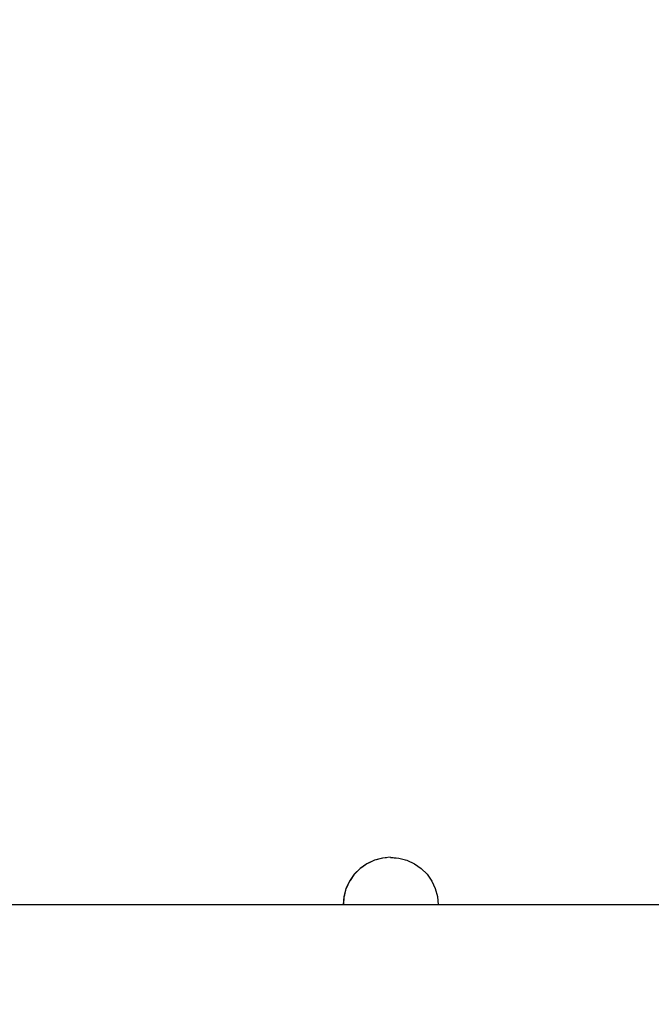
# Model space of a CAD drawing. Units: millimetres. Extents: x 1953 to 12663, y 1900 to 13326.
# Drawn here: x 6075 to 6248, y 6225 to 6495 of the extents above; entities that cross this region are included whole.
import ezdxf

# ---------------------------------------------------------------- set-up
doc = ezdxf.new("R2010")
doc.units = ezdxf.units.MM
doc.set_wipeout_variables(frame=1)
doc.layers.add('Dimensions', color=7, linetype='Continuous')
doc.styles.get("Standard").update_dxf_attribs({"font": 'arial.ttf'})
doc.dimstyles.new('Leikkiset keinu', dxfattribs={"dimtxt": 150, "dimasz": 2.5, "dimexe": 0.06, "dimexo": 0.625, "dimtad": 0, "dimtih": 1, "dimtoh": 1, "dimdec": 0, "dimtxsty": 'Standard', "dimcen": 2.5, "dimadec": 0, "dimazin": 0, "dimtfac": 1, "dimtmove": 0, "dimatfit": 3, "dimfxl": 1, "dimarcsym": 0})

# ---------------------------------------------------------------- blocks, each defined once
blk = doc.blocks.new('*D9')
at = {"layer": 'Defpoints', "color": 0, "transparency": 16777216}
for p in [(4130.76, 11643.18), (4130.76, 5841.45), (12662.57, 5841.08)]:
    blk.add_point(p, dxfattribs=at)
at = {"layer": 'Dimensions', "color": 0, "lineweight": -2, "transparency": 16777216}
for p, q in [((4130.76, 5842.08), (4130.76, 11643.24)), ((4133.26, 11643.18), (8172.73, 11643.18)), ((12660.07, 11643.18), (8620.6, 11643.18)), ((12662.57, 5841.71), (12662.57, 11643.24))]:
    blk.add_line(p, q, dxfattribs=at)
at = {"layer": 'Dimensions', "color": 0, "transparency": 16777216}
for points in [[(4133.26, 11643.59), (4133.26, 11642.76), (4130.76, 11643.18)], [(12660.07, 11643.59), (12660.07, 11642.76), (12662.57, 11643.18)]]:
    blk.add_solid(points, dxfattribs=at)
at = {"layer": 'Dimensions', "color": 0, "transparency": 16777216, "insert": (8396.66, 11643.18), "char_height": 150, "attachment_point": 5}
blk.add_mtext('8532', dxfattribs=at)
blk = doc.blocks.new('*D10')
at = {"layer": 'Defpoints', "color": 0, "transparency": 16777216}
for p in [(6749.16, 10241.69), (2180.31, 1899.7), (9992.21, 1899.7)]:
    blk.add_point(p, dxfattribs=at)
at = {"layer": 'Dimensions', "color": 0, "lineweight": -2, "transparency": 16777216}
for p, q in [((6748.53, 10241.69), (2180.25, 10241.69)), ((2180.31, 10239.19), (2180.31, 6147.95)), ((2180.31, 1902.2), (2180.31, 5993.43)), ((9991.58, 1899.7), (2180.25, 1899.7))]:
    blk.add_line(p, q, dxfattribs=at)
at = {"layer": 'Dimensions', "color": 0, "transparency": 16777216}
for points in [[(2179.9, 10239.19), (2180.73, 10239.19), (2180.31, 10241.69)], [(2179.9, 1902.2), (2180.73, 1902.2), (2180.31, 1899.7)]]:
    blk.add_solid(points, dxfattribs=at)
at = {"layer": 'Dimensions', "color": 0, "transparency": 16777216, "insert": (2180.31, 6070.69), "char_height": 150, "attachment_point": 5}
blk.add_mtext('8342', dxfattribs=at)
blk = doc.blocks.new('*D11')
at = {"layer": 'Defpoints', "color": 0, "transparency": 16777216}
for p in [(11162.57, 10797.73), (5630.76, 6229.45), (11162.57, 6230.08)]:
    blk.add_point(p, dxfattribs=at)
at = {"layer": 'Dimensions', "color": 0, "lineweight": -2, "transparency": 16777216}
for p, q in [((5630.76, 6230.08), (5630.76, 10797.79)), ((5633.26, 10797.73), (8172.83, 10797.73)), ((11160.07, 10797.73), (8620.5, 10797.73)), ((11162.57, 6230.71), (11162.57, 10797.79))]:
    blk.add_line(p, q, dxfattribs=at)
at = {"layer": 'Dimensions', "color": 0, "transparency": 16777216}
for points in [[(5633.26, 10798.15), (5633.26, 10797.31), (5630.76, 10797.73)], [(11160.07, 10798.15), (11160.07, 10797.31), (11162.57, 10797.73)]]:
    blk.add_solid(points, dxfattribs=at)
at = {"layer": 'Dimensions', "color": 0, "transparency": 16777216, "insert": (8396.66, 10797.73), "char_height": 150, "attachment_point": 5}
blk.add_mtext('5532', dxfattribs=at)
blk = doc.blocks.new('*D12')
at = {"layer": 'Defpoints', "color": 0, "transparency": 16777216}
for p in [(6472.52, 8241.69), (3208.34, 3899.7), (9715.57, 3899.7)]:
    blk.add_point(p, dxfattribs=at)
at = {"layer": 'Dimensions', "color": 0, "lineweight": -2, "transparency": 16777216}
for p, q in [((6471.9, 8241.69), (3208.28, 8241.69)), ((3208.34, 8239.19), (3208.34, 6147.95)), ((3208.34, 3902.2), (3208.34, 5993.43)), ((9714.94, 3899.7), (3208.28, 3899.7))]:
    blk.add_line(p, q, dxfattribs=at)
at = {"layer": 'Dimensions', "color": 0, "transparency": 16777216}
for points in [[(3207.92, 8239.19), (3208.75, 8239.19), (3208.34, 8241.69)], [(3207.92, 3902.2), (3208.75, 3902.2), (3208.34, 3899.7)]]:
    blk.add_solid(points, dxfattribs=at)
at = {"layer": 'Dimensions', "color": 0, "transparency": 16777216, "insert": (3208.34, 6070.69), "char_height": 150, "attachment_point": 5}
blk.add_mtext('4342', dxfattribs=at)

msp = doc.modelspace()

# ---------------------------------------------------------------- linework, layer by layer
msp.add_line((6341.3, 6252.45), (5630.76, 6252.45))

# ---------------------------------------------------------------- wipeouts: each hides what was drawn before it
at = {"ltscale": 2740.100202}
msp.add_wipeout([(6176.33, 6265.26), (6176.73, 6265.26), (6176.33, 6265.45)], dxfattribs=at)

# ---------------------------------------------------------------- next in the draw order: wipeouts: each hides what was drawn before it
at = {"ltscale": 2740.584824}
msp.add_wipeout([(6175.94, 6265.26), (6176.33, 6265.26), (6176.33, 6265.45)], dxfattribs=at)

# ---------------------------------------------------------------- next in the draw order: wipeouts: each hides what was drawn before it
at = {"ltscale": 2740.656757}
msp.add_wipeout([(6175.56, 6265.26), (6175.94, 6265.26), (6176.33, 6265.45)], dxfattribs=at)

# ---------------------------------------------------------------- next in the draw order: wipeouts: each hides what was drawn before it
at = {"ltscale": 2740.809575}
msp.add_wipeout([(6175.21, 6265.26), (6175.56, 6265.26), (6176.33, 6265.45)], dxfattribs=at)

# ---------------------------------------------------------------- next in the draw order: wipeouts: each hides what was drawn before it
at = {"ltscale": 2740.969325}
msp.add_wipeout([(6174.88, 6265.26), (6175.21, 6265.26), (6176.33, 6265.45)], dxfattribs=at)

# ---------------------------------------------------------------- next in the draw order: wipeouts: each hides what was drawn before it
at = {"ltscale": 2741.116731}
msp.add_wipeout([(6174.61, 6265.26), (6174.88, 6265.26), (6176.33, 6265.45)], dxfattribs=at)

# ---------------------------------------------------------------- next in the draw order: wipeouts: each hides what was drawn before it
at = {"ltscale": 2741.242161}
msp.add_wipeout([(6174.38, 6265.26), (6174.61, 6265.26), (6176.33, 6265.45)], dxfattribs=at)

# ---------------------------------------------------------------- next in the draw order: wipeouts: each hides what was drawn before it
at = {"ltscale": 2741.339346}
msp.add_wipeout([(6174.21, 6265.26), (6174.38, 6265.26), (6176.33, 6265.45)], dxfattribs=at)

# ---------------------------------------------------------------- next in the draw order: wipeouts: each hides what was drawn before it
at = {"ltscale": 2741.403889}
msp.add_wipeout([(6174.11, 6265.26), (6174.21, 6265.26), (6176.33, 6265.45)], dxfattribs=at)

# ---------------------------------------------------------------- next in the draw order: wipeouts: each hides what was drawn before it
at = {"ltscale": 2741.432831}
msp.add_wipeout([(6174.08, 6265.26), (6174.11, 6265.26), (6176.33, 6265.45)], dxfattribs=at)

# ---------------------------------------------------------------- next in the draw order: wipeouts: each hides what was drawn before it
at = {"ltscale": 2739.261679}
msp.add_wipeout([(6178.56, 6265.26), (6178.59, 6265.26), (6176.33, 6265.45)], dxfattribs=at)

# ---------------------------------------------------------------- next in the draw order: wipeouts: each hides what was drawn before it
at = {"ltscale": 2739.290076}
msp.add_wipeout([(6178.46, 6265.26), (6178.56, 6265.26), (6176.33, 6265.45)], dxfattribs=at)

# ---------------------------------------------------------------- next in the draw order: wipeouts: each hides what was drawn before it
at = {"ltscale": 2739.353541}
msp.add_wipeout([(6178.29, 6265.26), (6178.46, 6265.26), (6176.33, 6265.45)], dxfattribs=at)

# ---------------------------------------------------------------- next in the draw order: wipeouts: each hides what was drawn before it
at = {"ltscale": 2739.449244}
msp.add_wipeout([(6178.06, 6265.26), (6178.29, 6265.26), (6176.33, 6265.45)], dxfattribs=at)

# ---------------------------------------------------------------- next in the draw order: wipeouts: each hides what was drawn before it
at = {"ltscale": 2739.572973}
msp.add_wipeout([(6177.79, 6265.26), (6178.06, 6265.26), (6176.33, 6265.45)], dxfattribs=at)

# ---------------------------------------------------------------- next in the draw order: wipeouts: each hides what was drawn before it
at = {"ltscale": 2739.71866}
msp.add_wipeout([(6177.46, 6265.26), (6177.79, 6265.26), (6176.33, 6265.45)], dxfattribs=at)

# ---------------------------------------------------------------- next in the draw order: wipeouts: each hides what was drawn before it
at = {"ltscale": 2739.876887}
msp.add_wipeout([(6177.11, 6265.26), (6177.46, 6265.26), (6176.33, 6265.45)], dxfattribs=at)

# ---------------------------------------------------------------- next in the draw order: wipeouts: each hides what was drawn before it
at = {"ltscale": 2740.028576}
msp.add_wipeout([(6176.73, 6265.26), (6177.11, 6265.26), (6176.33, 6265.45)], dxfattribs=at)
at = {"ltscale": 3649.453007}
msp.add_wipeout([(6180.71, 6264.67), (6180.78, 6264.67), (6178.59, 6265.26), (6178.56, 6265.26)], dxfattribs=at)

# ---------------------------------------------------------------- next in the draw order: wipeouts: each hides what was drawn before it
at = {"ltscale": 3652.599427}
msp.add_wipeout([(6176.33, 6265.26), (6176.33, 6264.67), (6177.11, 6264.67), (6176.73, 6265.26)], dxfattribs=at)
at = {"ltscale": 3649.553682}
msp.add_wipeout([(6180.51, 6264.67), (6180.71, 6264.67), (6178.56, 6265.26), (6178.46, 6265.26)], dxfattribs=at)

# ---------------------------------------------------------------- next in the draw order: wipeouts: each hides what was drawn before it
at = {"ltscale": 3653.499798}
msp.add_wipeout([(6175.94, 6265.26), (6175.56, 6264.67), (6176.33, 6264.67), (6176.33, 6265.26)], dxfattribs=at)
at = {"ltscale": 3649.75961}
msp.add_wipeout([(6180.19, 6264.67), (6180.51, 6264.67), (6178.46, 6265.26), (6178.29, 6265.26)], dxfattribs=at)

# ---------------------------------------------------------------- next in the draw order: wipeouts: each hides what was drawn before it
at = {"ltscale": 3654.079393}
msp.add_wipeout([(6175.56, 6265.26), (6174.81, 6264.67), (6175.56, 6264.67), (6175.94, 6265.26)], dxfattribs=at)
at = {"ltscale": 3650.064042}
msp.add_wipeout([(6178.06, 6265.26), (6179.74, 6264.67), (6180.19, 6264.67), (6178.29, 6265.26)], dxfattribs=at)

# ---------------------------------------------------------------- next in the draw order: wipeouts: each hides what was drawn before it
at = {"ltscale": 3654.652891}
msp.add_wipeout([(6175.21, 6265.26), (6174.11, 6264.67), (6174.81, 6264.67), (6175.56, 6265.26)], dxfattribs=at)
at = {"ltscale": 3650.457167}
msp.add_wipeout([(6177.79, 6265.26), (6179.19, 6264.67), (6179.74, 6264.67), (6178.06, 6265.26)], dxfattribs=at)

# ---------------------------------------------------------------- next in the draw order: wipeouts: each hides what was drawn before it
at = {"ltscale": 3655.189048}
msp.add_wipeout([(6174.88, 6265.26), (6173.48, 6264.67), (6174.11, 6264.67), (6175.21, 6265.26)], dxfattribs=at)
at = {"ltscale": 3650.926129}
msp.add_wipeout([(6178.56, 6264.67), (6179.19, 6264.67), (6177.79, 6265.26), (6177.46, 6265.26)], dxfattribs=at)
at = {"ltscale": 3644.224523}
msp.add_wipeout([(6182.74, 6263.71), (6182.83, 6263.71), (6180.78, 6264.67), (6180.71, 6264.67)], dxfattribs=at)

# ---------------------------------------------------------------- next in the draw order: wipeouts: each hides what was drawn before it
at = {"ltscale": 3655.666454}
msp.add_wipeout([(6174.61, 6265.26), (6172.93, 6264.67), (6173.48, 6264.67), (6174.88, 6265.26)], dxfattribs=at)
at = {"ltscale": 3651.454817}
msp.add_wipeout([(6177.11, 6265.26), (6177.86, 6264.67), (6178.56, 6264.67), (6177.46, 6265.26)], dxfattribs=at)
at = {"ltscale": 3644.39322}
msp.add_wipeout([(6182.44, 6263.71), (6182.74, 6263.71), (6180.71, 6264.67), (6180.51, 6264.67)], dxfattribs=at)

# ---------------------------------------------------------------- next in the draw order: wipeouts: each hides what was drawn before it
at = {"ltscale": 3656.067978}
msp.add_wipeout([(6174.38, 6265.26), (6172.48, 6264.67), (6172.93, 6264.67), (6174.61, 6265.26)], dxfattribs=at)
at = {"ltscale": 3652.022734}
msp.add_wipeout([(6177.11, 6264.67), (6177.86, 6264.67), (6177.11, 6265.26), (6176.73, 6265.26)], dxfattribs=at)
at = {"ltscale": 3644.733241}
msp.add_wipeout([(6180.19, 6264.67), (6181.96, 6263.71), (6182.44, 6263.71), (6180.51, 6264.67)], dxfattribs=at)

# ---------------------------------------------------------------- next in the draw order: wipeouts: each hides what was drawn before it
at = {"ltscale": 3656.379746}
msp.add_wipeout([(6172.16, 6264.67), (6172.48, 6264.67), (6174.38, 6265.26), (6174.21, 6265.26)], dxfattribs=at)
at = {"ltscale": 3649.475413}
msp.add_wipeout([(6176.33, 6263.71), (6177.46, 6263.71), (6177.11, 6264.67), (6176.33, 6264.67)], dxfattribs=at)
at = {"ltscale": 3645.234223}
msp.add_wipeout([(6179.74, 6264.67), (6181.31, 6263.71), (6181.96, 6263.71), (6180.19, 6264.67)], dxfattribs=at)

# ---------------------------------------------------------------- next in the draw order: wipeouts: each hides what was drawn before it
at = {"ltscale": 3656.591058}
msp.add_wipeout([(6171.96, 6264.67), (6172.16, 6264.67), (6174.21, 6265.26), (6174.11, 6265.26)], dxfattribs=at)
at = {"ltscale": 3645.881135}
msp.add_wipeout([(6180.51, 6263.71), (6181.31, 6263.71), (6179.74, 6264.67), (6179.19, 6264.67)], dxfattribs=at)
at = {"ltscale": 3637.809736}
msp.add_wipeout([(6184.56, 6262.41), (6184.69, 6262.41), (6182.83, 6263.71), (6182.74, 6263.71)], dxfattribs=at)

# ---------------------------------------------------------------- next in the draw order: wipeouts: each hides what was drawn before it
at = {"ltscale": 3656.694503}
msp.add_wipeout([(6171.89, 6264.67), (6171.96, 6264.67), (6174.11, 6265.26), (6174.08, 6265.26)], dxfattribs=at)
at = {"ltscale": 3646.654489}
msp.add_wipeout([(6179.58, 6263.71), (6180.51, 6263.71), (6179.19, 6264.67), (6178.56, 6264.67)], dxfattribs=at)
at = {"ltscale": 3638.04044}
msp.add_wipeout([(6182.44, 6263.71), (6184.19, 6262.41), (6184.56, 6262.41), (6182.74, 6263.71)], dxfattribs=at)

# ---------------------------------------------------------------- next in the draw order: wipeouts: each hides what was drawn before it
at = {"ltscale": 3650.681493}
msp.add_wipeout([(6175.21, 6263.71), (6176.33, 6263.71), (6176.33, 6264.67), (6175.56, 6264.67)], dxfattribs=at)
at = {"ltscale": 3647.530605}
msp.add_wipeout([(6178.56, 6263.71), (6179.58, 6263.71), (6178.56, 6264.67), (6177.86, 6264.67)], dxfattribs=at)
at = {"ltscale": 3638.502695}
msp.add_wipeout([(6182.44, 6263.71), (6181.96, 6263.71), (6183.57, 6262.41), (6184.19, 6262.41)], dxfattribs=at)

# ---------------------------------------------------------------- next in the draw order: wipeouts: each hides what was drawn before it
at = {"ltscale": 3651.682547}
msp.add_wipeout([(6174.11, 6263.71), (6175.21, 6263.71), (6175.56, 6264.67), (6174.81, 6264.67)], dxfattribs=at)
at = {"ltscale": 3648.481731}
msp.add_wipeout([(6177.46, 6263.71), (6178.56, 6263.71), (6177.86, 6264.67), (6177.11, 6264.67)], dxfattribs=at)
at = {"ltscale": 3639.182943}
msp.add_wipeout([(6182.74, 6262.41), (6183.57, 6262.41), (6181.96, 6263.71), (6181.31, 6263.71)], dxfattribs=at)

# ---------------------------------------------------------------- next in the draw order: linework, layer by layer
msp.add_line((6176.33, 6265.45), (6178.59, 6265.26))

# ---------------------------------------------------------------- next in the draw order: wipeouts: each hides what was drawn before it
at = {"ltscale": 3652.647539}
msp.add_wipeout([(6173.08, 6263.71), (6174.11, 6263.71), (6174.81, 6264.67), (6174.11, 6264.67)], dxfattribs=at)
at = {"ltscale": 3644.971926}
msp.add_wipeout([(6176.33, 6263.71), (6176.33, 6262.41), (6177.79, 6262.41), (6177.46, 6263.71)], dxfattribs=at)
at = {"ltscale": 3640.061508}
msp.add_wipeout([(6181.71, 6262.41), (6182.74, 6262.41), (6181.31, 6263.71), (6180.51, 6263.71)], dxfattribs=at)
at = {"ltscale": 3630.397969}
msp.add_wipeout([(6186.14, 6260.81), (6186.29, 6260.81), (6184.69, 6262.41), (6184.56, 6262.41)], dxfattribs=at)

# ---------------------------------------------------------------- next in the draw order: wipeouts: each hides what was drawn before it
at = {"ltscale": 3653.542275}
msp.add_wipeout([(6172.16, 6263.71), (6173.08, 6263.71), (6174.11, 6264.67), (6173.48, 6264.67)], dxfattribs=at)
at = {"ltscale": 3641.112899}
msp.add_wipeout([(6179.58, 6263.71), (6180.51, 6262.41), (6181.71, 6262.41), (6180.51, 6263.71)], dxfattribs=at)
at = {"ltscale": 3630.683145}
msp.add_wipeout([(6184.56, 6262.41), (6184.19, 6262.41), (6185.69, 6260.81), (6186.14, 6260.81)], dxfattribs=at)

# ---------------------------------------------------------------- next in the draw order: wipeouts: each hides what was drawn before it
at = {"ltscale": 3654.33674}
msp.add_wipeout([(6171.36, 6263.71), (6172.16, 6263.71), (6173.48, 6264.67), (6172.93, 6264.67)], dxfattribs=at)
at = {"ltscale": 3646.49823}
msp.add_wipeout([(6175.21, 6263.71), (6174.88, 6262.41), (6176.33, 6262.41), (6176.33, 6263.71)], dxfattribs=at)
at = {"ltscale": 3642.306259}
msp.add_wipeout([(6178.56, 6263.71), (6179.19, 6262.41), (6180.51, 6262.41), (6179.58, 6263.71)], dxfattribs=at)
at = {"ltscale": 3631.252727}
msp.add_wipeout([(6184.96, 6260.81), (6185.69, 6260.81), (6184.19, 6262.41), (6183.57, 6262.41)], dxfattribs=at)

# ---------------------------------------------------------------- next in the draw order: wipeouts: each hides what was drawn before it
at = {"ltscale": 3655.004698}
msp.add_wipeout([(6172.48, 6264.67), (6170.71, 6263.71), (6171.36, 6263.71), (6172.93, 6264.67)], dxfattribs=at)
at = {"ltscale": 3643.605922}
msp.add_wipeout([(6177.79, 6262.41), (6179.19, 6262.41), (6178.56, 6263.71), (6177.46, 6263.71)], dxfattribs=at)
at = {"ltscale": 3632.090426}
msp.add_wipeout([(6183.96, 6260.81), (6184.96, 6260.81), (6183.57, 6262.41), (6182.74, 6262.41)], dxfattribs=at)

# ---------------------------------------------------------------- next in the draw order: linework, layer by layer
for p, q in [((6176.33, 6265.45), (6174.08, 6265.26)), ((6178.59, 6265.26), (6180.78, 6264.67))]:
    msp.add_line(p, q)

# ---------------------------------------------------------------- next in the draw order: wipeouts: each hides what was drawn before it
at = {"ltscale": 3655.524111}
msp.add_wipeout([(6172.16, 6264.67), (6170.23, 6263.71), (6170.71, 6263.71), (6172.48, 6264.67)], dxfattribs=at)
at = {"ltscale": 3633.172621}
msp.add_wipeout([(6181.71, 6262.41), (6182.74, 6260.81), (6183.96, 6260.81), (6182.74, 6262.41)], dxfattribs=at)
at = {"ltscale": 3622.209195}
msp.add_wipeout([(6187.42, 6258.95), (6187.59, 6258.95), (6186.29, 6260.81), (6186.14, 6260.81)], dxfattribs=at)

# ---------------------------------------------------------------- next in the draw order: wipeouts: each hides what was drawn before it
at = {"ltscale": 3655.877707}
msp.add_wipeout([(6169.93, 6263.71), (6170.23, 6263.71), (6172.16, 6264.67), (6171.96, 6264.67)], dxfattribs=at)
at = {"ltscale": 3634.468657}
msp.add_wipeout([(6180.51, 6262.41), (6181.31, 6260.81), (6182.74, 6260.81), (6181.71, 6262.41)], dxfattribs=at)
at = {"ltscale": 3622.540045}
msp.add_wipeout([(6186.14, 6260.81), (6185.69, 6260.81), (6186.91, 6258.95), (6187.42, 6258.95)], dxfattribs=at)

# ---------------------------------------------------------------- next in the draw order: linework, layer by layer
msp.add_line((6182.83, 6263.71), (6184.69, 6262.41))

# ---------------------------------------------------------------- next in the draw order: wipeouts: each hides what was drawn before it
at = {"ltscale": 3656.053472}
msp.add_wipeout([(6169.83, 6263.71), (6169.93, 6263.71), (6171.96, 6264.67), (6171.89, 6264.67)], dxfattribs=at)
at = {"ltscale": 3647.877596}
msp.add_wipeout([(6174.11, 6263.71), (6173.48, 6262.41), (6174.88, 6262.41), (6175.21, 6263.71)], dxfattribs=at)
at = {"ltscale": 3623.199468}
msp.add_wipeout([(6186.08, 6258.95), (6186.91, 6258.95), (6185.69, 6260.81), (6184.96, 6260.81)], dxfattribs=at)

# ---------------------------------------------------------------- next in the draw order: wipeouts: each hides what was drawn before it
at = {"ltscale": 3649.202311}
msp.add_wipeout([(6173.08, 6263.71), (6172.16, 6262.41), (6173.48, 6262.41), (6174.11, 6263.71)], dxfattribs=at)
at = {"ltscale": 3639.240297}
msp.add_wipeout([(6176.33, 6260.81), (6178.06, 6260.81), (6177.79, 6262.41), (6176.33, 6262.41)], dxfattribs=at)
at = {"ltscale": 3624.168931}
msp.add_wipeout([(6183.96, 6260.81), (6184.96, 6258.95), (6186.08, 6258.95), (6184.96, 6260.81)], dxfattribs=at)

# ---------------------------------------------------------------- next in the draw order: wipeouts: each hides what was drawn before it
at = {"ltscale": 3650.42935}
msp.add_wipeout([(6172.16, 6263.71), (6170.96, 6262.41), (6172.16, 6262.41), (6173.08, 6263.71)], dxfattribs=at)
at = {"ltscale": 3641.063206}
msp.add_wipeout([(6174.61, 6260.81), (6176.33, 6260.81), (6176.33, 6262.41), (6174.88, 6262.41)], dxfattribs=at)
at = {"ltscale": 3635.941378}
msp.add_wipeout([(6179.74, 6260.81), (6181.31, 6260.81), (6180.51, 6262.41), (6179.19, 6262.41)], dxfattribs=at)
at = {"ltscale": 3625.421619}
msp.add_wipeout([(6183.96, 6260.81), (6182.74, 6260.81), (6183.57, 6258.95), (6184.96, 6258.95)], dxfattribs=at)
at = {"ltscale": 3613.487987}
msp.add_wipeout([(6188.37, 6256.9), (6188.55, 6256.9), (6187.59, 6258.95), (6187.42, 6258.95)], dxfattribs=at)

# ---------------------------------------------------------------- next in the draw order: wipeouts: each hides what was drawn before it
at = {"ltscale": 3651.518965}
msp.add_wipeout([(6169.93, 6262.41), (6170.96, 6262.41), (6172.16, 6263.71), (6171.36, 6263.71)], dxfattribs=at)
at = {"ltscale": 3637.547857}
msp.add_wipeout([(6178.06, 6260.81), (6179.74, 6260.81), (6179.19, 6262.41), (6177.79, 6262.41)], dxfattribs=at)
at = {"ltscale": 3626.922671}
msp.add_wipeout([(6181.96, 6258.95), (6183.57, 6258.95), (6182.74, 6260.81), (6181.31, 6260.81)], dxfattribs=at)
at = {"ltscale": 3613.854746}
msp.add_wipeout([(6187.42, 6258.95), (6186.91, 6258.95), (6187.81, 6256.9), (6188.37, 6256.9)], dxfattribs=at)

# ---------------------------------------------------------------- next in the draw order: linework, layer by layer
for p, q in [((6180.78, 6264.67), (6182.83, 6263.71)), ((6184.69, 6262.41), (6186.29, 6260.81))]:
    msp.add_line(p, q)

# ---------------------------------------------------------------- next in the draw order: wipeouts: each hides what was drawn before it
at = {"ltscale": 3652.435674}
msp.add_wipeout([(6169.1, 6262.41), (6169.93, 6262.41), (6171.36, 6263.71), (6170.71, 6263.71)], dxfattribs=at)
at = {"ltscale": 3642.775812}
msp.add_wipeout([(6172.93, 6260.81), (6174.61, 6260.81), (6174.88, 6262.41), (6173.48, 6262.41)], dxfattribs=at)
at = {"ltscale": 3632.460043}
msp.add_wipeout([(6176.33, 6258.95), (6178.29, 6258.95), (6178.06, 6260.81), (6176.33, 6260.81)], dxfattribs=at)
at = {"ltscale": 3628.629729}
msp.add_wipeout([(6180.19, 6258.95), (6181.96, 6258.95), (6181.31, 6260.81), (6179.74, 6260.81)], dxfattribs=at)
at = {"ltscale": 3614.584436}
msp.add_wipeout([(6186.91, 6256.9), (6187.81, 6256.9), (6186.91, 6258.95), (6186.08, 6258.95)], dxfattribs=at)

# ---------------------------------------------------------------- next in the draw order: wipeouts: each hides what was drawn before it
at = {"ltscale": 3653.149363}
msp.add_wipeout([(6170.23, 6263.71), (6168.48, 6262.41), (6169.1, 6262.41), (6170.71, 6263.71)], dxfattribs=at)
at = {"ltscale": 3630.493745}
msp.add_wipeout([(6178.29, 6258.95), (6180.19, 6258.95), (6179.74, 6260.81), (6178.06, 6260.81)], dxfattribs=at)
at = {"ltscale": 3615.656776}
msp.add_wipeout([(6184.96, 6258.95), (6185.69, 6256.9), (6186.91, 6256.9), (6186.08, 6258.95)], dxfattribs=at)
at = {"ltscale": 3604.496664}
msp.add_wipeout([(6188.94, 6254.71), (6189.14, 6254.71), (6188.55, 6256.9), (6188.37, 6256.9)], dxfattribs=at)

# ---------------------------------------------------------------- next in the draw order: linework, layer by layer
msp.add_line((6174.08, 6265.26), (6171.89, 6264.67))

# ---------------------------------------------------------------- next in the draw order: wipeouts: each hides what was drawn before it
at = {"ltscale": 3653.636299}
msp.add_wipeout([(6169.93, 6263.71), (6168.11, 6262.41), (6168.48, 6262.41), (6170.23, 6263.71)], dxfattribs=at)
at = {"ltscale": 3617.042551}
msp.add_wipeout([(6184.19, 6256.9), (6185.69, 6256.9), (6184.96, 6258.95), (6183.57, 6258.95)], dxfattribs=at)
at = {"ltscale": 3604.888955}
msp.add_wipeout([(6188.37, 6256.9), (6187.81, 6256.9), (6188.37, 6254.71), (6188.94, 6254.71)], dxfattribs=at)

# ---------------------------------------------------------------- next in the draw order: linework, layer by layer
msp.add_line((6186.29, 6260.81), (6187.59, 6258.95))

# ---------------------------------------------------------------- next in the draw order: wipeouts: each hides what was drawn before it
at = {"ltscale": 3653.879918}
msp.add_wipeout([(6167.98, 6262.41), (6168.11, 6262.41), (6169.93, 6263.71), (6169.83, 6263.71)], dxfattribs=at)
at = {"ltscale": 3644.420095}
msp.add_wipeout([(6171.36, 6260.81), (6172.93, 6260.81), (6173.48, 6262.41), (6172.16, 6262.41)], dxfattribs=at)
at = {"ltscale": 3618.703717}
msp.add_wipeout([(6182.44, 6256.9), (6184.19, 6256.9), (6183.57, 6258.95), (6181.96, 6258.95)], dxfattribs=at)
at = {"ltscale": 3605.667718}
msp.add_wipeout([(6187.42, 6254.71), (6188.37, 6254.71), (6187.81, 6256.9), (6186.91, 6256.9)], dxfattribs=at)

# ---------------------------------------------------------------- next in the draw order: wipeouts: each hides what was drawn before it
at = {"ltscale": 3645.943669}
msp.add_wipeout([(6170.96, 6262.41), (6169.93, 6260.81), (6171.36, 6260.81), (6172.16, 6262.41)], dxfattribs=at)
at = {"ltscale": 3634.536887}
msp.add_wipeout([(6174.38, 6258.95), (6176.33, 6258.95), (6176.33, 6260.81), (6174.61, 6260.81)], dxfattribs=at)
at = {"ltscale": 3620.593929}
msp.add_wipeout([(6180.51, 6256.9), (6182.44, 6256.9), (6181.96, 6258.95), (6180.19, 6258.95)], dxfattribs=at)
at = {"ltscale": 3606.811516}
msp.add_wipeout([(6186.91, 6256.9), (6185.69, 6256.9), (6186.14, 6254.71), (6187.42, 6254.71)], dxfattribs=at)
at = {"ltscale": 3595.508056}
msp.add_wipeout([(6189.14, 6252.45), (6189.33, 6252.45), (6189.14, 6254.71), (6188.94, 6254.71)], dxfattribs=at)

# ---------------------------------------------------------------- next in the draw order: linework, layer by layer
msp.add_line((6187.59, 6258.95), (6188.55, 6256.9))

# ---------------------------------------------------------------- next in the draw order: wipeouts: each hides what was drawn before it
at = {"ltscale": 3647.297453}
msp.add_wipeout([(6169.93, 6262.41), (6168.71, 6260.81), (6169.93, 6260.81), (6170.96, 6262.41)], dxfattribs=at)
at = {"ltscale": 3636.530163}
msp.add_wipeout([(6172.48, 6258.95), (6174.38, 6258.95), (6174.61, 6260.81), (6172.93, 6260.81)], dxfattribs=at)
at = {"ltscale": 3624.839955}
msp.add_wipeout([(6176.33, 6256.9), (6178.46, 6256.9), (6178.29, 6258.95), (6176.33, 6258.95)], dxfattribs=at)
at = {"ltscale": 3608.289578}
msp.add_wipeout([(6184.56, 6254.71), (6186.14, 6254.71), (6185.69, 6256.9), (6184.19, 6256.9)], dxfattribs=at)
at = {"ltscale": 3595.91534}
msp.add_wipeout([(6188.94, 6254.71), (6188.37, 6254.71), (6188.55, 6252.45), (6189.14, 6252.45)], dxfattribs=at)

# ---------------------------------------------------------------- next in the draw order: wipeouts: each hides what was drawn before it
at = {"ltscale": 3648.437303}
msp.add_wipeout([(6167.71, 6260.81), (6168.71, 6260.81), (6169.93, 6262.41), (6169.1, 6262.41)], dxfattribs=at)
at = {"ltscale": 3622.65938}
msp.add_wipeout([(6178.46, 6256.9), (6180.51, 6256.9), (6180.19, 6258.95), (6178.29, 6258.95)], dxfattribs=at)
at = {"ltscale": 3610.061737}
msp.add_wipeout([(6182.74, 6254.71), (6184.56, 6254.71), (6184.19, 6256.9), (6182.44, 6256.9)], dxfattribs=at)
at = {"ltscale": 3596.720671}
msp.add_wipeout([(6187.59, 6252.45), (6188.55, 6252.45), (6188.37, 6254.71), (6187.42, 6254.71)], dxfattribs=at)

# ---------------------------------------------------------------- next in the draw order: linework, layer by layer
for p, q in [((6189.14, 6254.71), (6189.33, 6252.45)), ((6189.33, 6252.45), (6189.14, 6252.45))]:
    msp.add_line(p, q)

# ---------------------------------------------------------------- next in the draw order: wipeouts: each hides what was drawn before it
at = {"ltscale": 3649.325581}
msp.add_wipeout([(6166.98, 6260.81), (6167.71, 6260.81), (6169.1, 6262.41), (6168.48, 6262.41)], dxfattribs=at)
at = {"ltscale": 3638.444774}
msp.add_wipeout([(6170.71, 6258.95), (6172.48, 6258.95), (6172.93, 6260.81), (6171.36, 6260.81)], dxfattribs=at)
at = {"ltscale": 3612.078942}
msp.add_wipeout([(6180.71, 6254.71), (6182.74, 6254.71), (6182.44, 6256.9), (6180.51, 6256.9)], dxfattribs=at)
at = {"ltscale": 3597.902524}
msp.add_wipeout([(6186.14, 6254.71), (6186.29, 6252.45), (6187.59, 6252.45), (6187.42, 6254.71)], dxfattribs=at)

# ---------------------------------------------------------------- next in the draw order: linework, layer by layer
for p, q in [((6171.89, 6264.67), (6169.83, 6263.71)), ((6188.55, 6256.9), (6189.14, 6254.71)), ((6189.14, 6252.45), (6188.55, 6252.45))]:
    msp.add_line(p, q)

# ---------------------------------------------------------------- next in the draw order: wipeouts: each hides what was drawn before it
at = {"ltscale": 3649.932531}
msp.add_wipeout([(6168.48, 6262.41), (6168.11, 6262.41), (6166.53, 6260.81), (6166.98, 6260.81)], dxfattribs=at)
at = {"ltscale": 3627.115495}
msp.add_wipeout([(6174.21, 6256.9), (6176.33, 6256.9), (6176.33, 6258.95), (6174.38, 6258.95)], dxfattribs=at)
at = {"ltscale": 3599.429502}
msp.add_wipeout([(6184.69, 6252.45), (6186.29, 6252.45), (6186.14, 6254.71), (6184.56, 6254.71)], dxfattribs=at)

# ---------------------------------------------------------------- next in the draw order: linework, layer by layer
for p, q in [((6187.59, 6252.45), (6186.29, 6252.45)), ((6188.55, 6252.45), (6187.59, 6252.45))]:
    msp.add_line(p, q)

# ---------------------------------------------------------------- next in the draw order: wipeouts: each hides what was drawn before it
at = {"ltscale": 3650.237317}
msp.add_wipeout([(6166.38, 6260.81), (6166.53, 6260.81), (6168.11, 6262.41), (6167.98, 6262.41)], dxfattribs=at)
at = {"ltscale": 3616.61338}
msp.add_wipeout([(6176.33, 6254.71), (6178.56, 6254.71), (6178.46, 6256.9), (6176.33, 6256.9)], dxfattribs=at)
at = {"ltscale": 3601.260394}
msp.add_wipeout([(6182.83, 6252.45), (6184.69, 6252.45), (6184.56, 6254.71), (6182.74, 6254.71)], dxfattribs=at)

# ---------------------------------------------------------------- next in the draw order: linework, layer by layer
for p, q in [((6169.83, 6263.71), (6167.98, 6262.41)), ((6186.29, 6252.45), (6184.69, 6252.45))]:
    msp.add_line(p, q)

# ---------------------------------------------------------------- next in the draw order: wipeouts: each hides what was drawn before it
at = {"ltscale": 3640.219922}
msp.add_wipeout([(6169.1, 6258.95), (6170.71, 6258.95), (6171.36, 6260.81), (6169.93, 6260.81)], dxfattribs=at)
at = {"ltscale": 3614.284121}
msp.add_wipeout([(6178.56, 6254.71), (6180.71, 6254.71), (6180.51, 6256.9), (6178.46, 6256.9)], dxfattribs=at)

# ---------------------------------------------------------------- next in the draw order: wipeouts: each hides what was drawn before it
at = {"ltscale": 3641.798321}
msp.add_wipeout([(6168.71, 6260.81), (6167.71, 6258.95), (6169.1, 6258.95), (6169.93, 6260.81)], dxfattribs=at)
at = {"ltscale": 3629.329051}
msp.add_wipeout([(6172.16, 6256.9), (6174.21, 6256.9), (6174.38, 6258.95), (6172.48, 6258.95)], dxfattribs=at)
at = {"ltscale": 3603.344759}
msp.add_wipeout([(6180.78, 6252.45), (6182.83, 6252.45), (6182.74, 6254.71), (6180.71, 6254.71)], dxfattribs=at)

# ---------------------------------------------------------------- next in the draw order: linework, layer by layer
msp.add_line((6184.69, 6252.45), (6182.83, 6252.45))

# ---------------------------------------------------------------- next in the draw order: wipeouts: each hides what was drawn before it
at = {"ltscale": 3643.128255}
msp.add_wipeout([(6167.71, 6260.81), (6166.58, 6258.95), (6167.71, 6258.95), (6168.71, 6260.81)], dxfattribs=at)
at = {"ltscale": 3631.456395}
msp.add_wipeout([(6170.23, 6256.9), (6172.16, 6256.9), (6172.48, 6258.95), (6170.71, 6258.95)], dxfattribs=at)
at = {"ltscale": 3619.023331}
msp.add_wipeout([(6174.11, 6254.71), (6176.33, 6254.71), (6176.33, 6256.9), (6174.21, 6256.9)], dxfattribs=at)

# ---------------------------------------------------------------- next in the draw order: wipeouts: each hides what was drawn before it
at = {"ltscale": 3644.165511}
msp.add_wipeout([(6165.76, 6258.95), (6166.58, 6258.95), (6167.71, 6260.81), (6166.98, 6260.81)], dxfattribs=at)
at = {"ltscale": 3608.031669}
msp.add_wipeout([(6176.33, 6252.45), (6178.59, 6252.45), (6178.56, 6254.71), (6176.33, 6254.71)], dxfattribs=at)

# ---------------------------------------------------------------- next in the draw order: wipeouts: each hides what was drawn before it
at = {"ltscale": 3644.875051}
msp.add_wipeout([(6166.98, 6260.81), (6166.53, 6260.81), (6165.25, 6258.95), (6165.76, 6258.95)], dxfattribs=at)
at = {"ltscale": 3633.429927}
msp.add_wipeout([(6168.48, 6256.9), (6170.23, 6256.9), (6170.71, 6258.95), (6169.1, 6258.95)], dxfattribs=at)
at = {"ltscale": 3605.623814}
msp.add_wipeout([(6178.59, 6252.45), (6180.78, 6252.45), (6180.71, 6254.71), (6178.56, 6254.71)], dxfattribs=at)

# ---------------------------------------------------------------- next in the draw order: linework, layer by layer
for p, q in [((6180.78, 6252.45), (6178.59, 6252.45)), ((6182.83, 6252.45), (6180.78, 6252.45))]:
    msp.add_line(p, q)

# ---------------------------------------------------------------- next in the draw order: wipeouts: each hides what was drawn before it
at = {"ltscale": 3645.23225}
msp.add_wipeout([(6165.08, 6258.95), (6165.25, 6258.95), (6166.53, 6260.81), (6166.38, 6260.81)], dxfattribs=at)
at = {"ltscale": 3621.390049}
msp.add_wipeout([(6171.96, 6254.71), (6174.11, 6254.71), (6174.21, 6256.9), (6172.16, 6256.9)], dxfattribs=at)

# ---------------------------------------------------------------- next in the draw order: linework, layer by layer
msp.add_line((6167.98, 6262.41), (6166.38, 6260.81))

# ---------------------------------------------------------------- next in the draw order: wipeouts: each hides what was drawn before it
at = {"ltscale": 3635.185765}
msp.add_wipeout([(6166.98, 6256.9), (6168.48, 6256.9), (6169.1, 6258.95), (6167.71, 6258.95)], dxfattribs=at)
at = {"ltscale": 3610.505355}
msp.add_wipeout([(6174.08, 6252.45), (6176.33, 6252.45), (6176.33, 6254.71), (6174.11, 6254.71)], dxfattribs=at)

# ---------------------------------------------------------------- next in the draw order: linework, layer by layer
msp.add_line((6178.59, 6252.45), (6176.33, 6252.45))

# ---------------------------------------------------------------- next in the draw order: wipeouts: each hides what was drawn before it
at = {"ltscale": 3636.666111}
msp.add_wipeout([(6167.71, 6258.95), (6166.58, 6258.95), (6165.76, 6256.9), (6166.98, 6256.9)], dxfattribs=at)
at = {"ltscale": 3623.665565}
msp.add_wipeout([(6169.93, 6254.71), (6171.96, 6254.71), (6172.16, 6256.9), (6170.23, 6256.9)], dxfattribs=at)

# ---------------------------------------------------------------- next in the draw order: wipeouts: each hides what was drawn before it
at = {"ltscale": 3637.821471}
msp.add_wipeout([(6164.86, 6256.9), (6165.76, 6256.9), (6166.58, 6258.95), (6165.76, 6258.95)], dxfattribs=at)
at = {"ltscale": 3625.777482}
msp.add_wipeout([(6168.11, 6254.71), (6169.93, 6254.71), (6170.23, 6256.9), (6168.48, 6256.9)], dxfattribs=at)
at = {"ltscale": 3612.953079}
msp.add_wipeout([(6171.89, 6252.45), (6174.08, 6252.45), (6174.11, 6254.71), (6171.96, 6254.71)], dxfattribs=at)

# ---------------------------------------------------------------- next in the draw order: linework, layer by layer
msp.add_line((6176.33, 6252.45), (6174.08, 6252.45))

# ---------------------------------------------------------------- next in the draw order: wipeouts: each hides what was drawn before it
at = {"ltscale": 3638.612556}
msp.add_wipeout([(6165.25, 6258.95), (6164.3, 6256.9), (6164.86, 6256.9), (6165.76, 6258.95)], dxfattribs=at)
at = {"ltscale": 3615.307036}
msp.add_wipeout([(6169.83, 6252.45), (6171.89, 6252.45), (6171.96, 6254.71), (6169.93, 6254.71)], dxfattribs=at)

# ---------------------------------------------------------------- next in the draw order: linework, layer by layer
msp.add_line((6174.08, 6252.45), (6171.89, 6252.45))

# ---------------------------------------------------------------- next in the draw order: wipeouts: each hides what was drawn before it
at = {"ltscale": 3639.011624}
msp.add_wipeout([(6164.12, 6256.9), (6164.3, 6256.9), (6165.25, 6258.95), (6165.08, 6258.95)], dxfattribs=at)

# ---------------------------------------------------------------- next in the draw order: linework, layer by layer
msp.add_line((6166.38, 6260.81), (6165.08, 6258.95))

# ---------------------------------------------------------------- next in the draw order: wipeouts: each hides what was drawn before it
at = {"ltscale": 3627.657279}
msp.add_wipeout([(6166.53, 6254.71), (6168.11, 6254.71), (6168.48, 6256.9), (6166.98, 6256.9)], dxfattribs=at)

# ---------------------------------------------------------------- next in the draw order: wipeouts: each hides what was drawn before it
at = {"ltscale": 3629.242889}
msp.add_wipeout([(6166.98, 6256.9), (6165.76, 6256.9), (6165.25, 6254.71), (6166.53, 6254.71)], dxfattribs=at)

# ---------------------------------------------------------------- next in the draw order: wipeouts: each hides what was drawn before it
at = {"ltscale": 3630.481118}
msp.add_wipeout([(6164.3, 6254.71), (6165.25, 6254.71), (6165.76, 6256.9), (6164.86, 6256.9)], dxfattribs=at)
at = {"ltscale": 3617.49229}
msp.add_wipeout([(6167.98, 6252.45), (6169.83, 6252.45), (6169.93, 6254.71), (6168.11, 6254.71)], dxfattribs=at)

# ---------------------------------------------------------------- next in the draw order: linework, layer by layer
msp.add_line((6171.89, 6252.45), (6169.83, 6252.45))

# ---------------------------------------------------------------- next in the draw order: wipeouts: each hides what was drawn before it
at = {"ltscale": 3631.329728}
msp.add_wipeout([(6164.86, 6256.9), (6164.3, 6256.9), (6163.73, 6254.71), (6164.3, 6254.71)], dxfattribs=at)
at = {"ltscale": 3619.43787}
msp.add_wipeout([(6166.38, 6252.45), (6167.98, 6252.45), (6168.11, 6254.71), (6166.53, 6254.71)], dxfattribs=at)

# ---------------------------------------------------------------- next in the draw order: linework, layer by layer
msp.add_line((6169.83, 6252.45), (6167.98, 6252.45))

# ---------------------------------------------------------------- next in the draw order: wipeouts: each hides what was drawn before it
at = {"ltscale": 3631.758767}
msp.add_wipeout([(6163.53, 6254.71), (6163.73, 6254.71), (6164.3, 6256.9), (6164.12, 6256.9)], dxfattribs=at)

# ---------------------------------------------------------------- next in the draw order: linework, layer by layer
msp.add_line((6165.08, 6258.95), (6164.12, 6256.9))

# ---------------------------------------------------------------- next in the draw order: wipeouts: each hides what was drawn before it
at = {"ltscale": 3621.079472}
msp.add_wipeout([(6165.25, 6254.71), (6165.08, 6252.45), (6166.38, 6252.45), (6166.53, 6254.71)], dxfattribs=at)

# ---------------------------------------------------------------- next in the draw order: wipeouts: each hides what was drawn before it
at = {"ltscale": 3622.362014}
msp.add_wipeout([(6164.12, 6252.45), (6165.08, 6252.45), (6165.25, 6254.71), (6164.3, 6254.71)], dxfattribs=at)

# ---------------------------------------------------------------- next in the draw order: linework, layer by layer
msp.add_line((6167.98, 6252.45), (6166.38, 6252.45))

# ---------------------------------------------------------------- next in the draw order: wipeouts: each hides what was drawn before it
at = {"ltscale": 3623.241857}
msp.add_wipeout([(6164.3, 6254.71), (6163.73, 6254.71), (6163.53, 6252.45), (6164.12, 6252.45)], dxfattribs=at)

# ---------------------------------------------------------------- next in the draw order: linework, layer by layer
msp.add_line((6166.38, 6252.45), (6165.08, 6252.45))

# ---------------------------------------------------------------- next in the draw order: wipeouts: each hides what was drawn before it
at = {"ltscale": 3623.688239}
msp.add_wipeout([(6163.33, 6252.45), (6163.53, 6252.45), (6163.73, 6254.71), (6163.53, 6254.71)], dxfattribs=at)

# ---------------------------------------------------------------- next in the draw order: linework, layer by layer
for p, q in [((6164.12, 6256.9), (6163.53, 6254.71)), ((6163.53, 6254.71), (6163.33, 6252.45)), ((6163.53, 6252.45), (6163.33, 6252.45)), ((6164.12, 6252.45), (6163.53, 6252.45)), ((6165.08, 6252.45), (6164.12, 6252.45))]:
    msp.add_line(p, q)

# ---------------------------------------------------------------- next in the draw order: dimensions: what is measured, and where the dimension line sits
at = {"layer": 'Dimensions'}
for base, p1, p2, picture, middle in [((4130.76, 11643.18), (12662.57, 5841.08), (4130.76, 5841.45), '*D9', (8396.66, 11643.18)), ((11162.57, 10797.73), (5630.76, 6229.45), (11162.57, 6230.08), '*D11', (8396.66, 10797.73))]:
    dim = msp.add_linear_dim(base=base, p1=p1, p2=p2, dimstyle='Leikkiset keinu', dxfattribs=at)
    dim.commit()
    dim.dimension.update_dxf_attribs({"geometry": picture, "text_midpoint": middle, "dimtype": 160})
for base, p1, p2, picture, middle in [((2180.31, 1899.7), (6749.16, 10241.69), (9992.21, 1899.7), '*D10', (2180.31, 6070.69)), ((3208.34, 3899.7), (6472.52, 8241.69), (9715.57, 3899.7), '*D12', (3208.34, 6070.69))]:
    dim = msp.add_linear_dim(base=base, p1=p1, p2=p2, angle=90, dimstyle='Leikkiset keinu', dxfattribs=at)
    dim.commit()
    dim.dimension.update_dxf_attribs({"geometry": picture, "text_midpoint": middle, "dimtype": 160})

doc.saveas('drawing.dxf')
